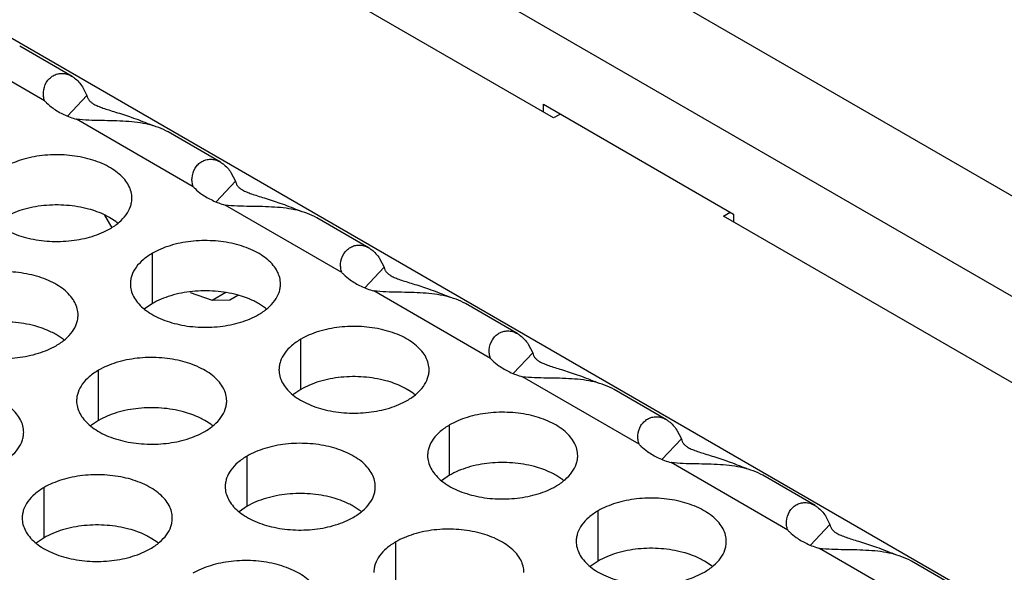
# Model space of a CAD drawing. Units: inches. Extents: x 0 to 34, y -354 to 74.
# Drawn here: x 23 to 24, y 21 to 21 of the extents above; entities that cross this region are included whole.
import ezdxf

# ---------------------------------------------------------------- set-up
doc = ezdxf.new("R2010")
doc.units = ezdxf.units.IN
doc.header["$LTSCALE"] = 1.87
doc.header["$MEASUREMENT"] = 0
doc.layers.get('0').update_dxf_attribs({"linetype": 'CONTINUOUS'})

msp = doc.modelspace()

# ---------------------------------------------------------------- linework, layer by layer
at = {"color": 7, "linetype": 'Continuous'}
for p, q in [((24.2678947202, 20.5057990963), (22.8466041726, 21.3263630129)), ((24.233953736, 20.4862033769), (22.8126631884, 21.3067672935)), ((23.4900183267, 20.7732454594), (23.497618145, 20.781275404)), ((23.6757789967, 20.7747776978), (23.6757789967, 20.7778395819)), ((23.6757789967, 20.7778395819), (23.7500255178, 20.7349743027)), ((23.5480234213, 20.73975696), (23.5556232396, 20.7477869046)), ((23.5044702509, 20.7346063604), (23.5072862387, 20.7296597668)), ((23.5089161638, 20.7320586521), (23.5065779898, 20.7335810675)), ((23.7500255178, 20.7349743027), (23.7500255178, 20.7319124186)), ((23.5231516858, 20.7000928377), (23.5231516858, 20.7196888957)), ((23.6060285159, 20.7062684606), (23.6136283343, 20.7142984052)), ((23.5378926036, 20.7043523239), (23.5465105001, 20.7014094614)), ((23.5465105001, 20.7014094614), (23.5518137788, 20.7044712926)), ((23.5534048232, 20.7014942519), (23.5565071458, 20.7033616517)), ((23.5231516858, 20.7000928377), (23.5199920661, 20.697932384)), ((23.5465105001, 20.7014094614), (23.5534048232, 20.7014942519)), ((23.5669212584, 20.6985701527), (23.5645830844, 20.7000925682)), ((23.4879202094, 20.6864479263), (23.4855820354, 20.6879703417)), ((23.5811567805, 20.6666043383), (23.5811567805, 20.6862003963)), ((23.6640336106, 20.6727799612), (23.6716334289, 20.6808099058)), ((23.5021557315, 20.6544821119), (23.5021557315, 20.6740781699)), ((23.5811567805, 20.6666043383), (23.5779971608, 20.6644438846)), ((23.624926353, 20.6650816533), (23.6225881791, 20.6666040688)), ((23.5021557315, 20.6544821119), (23.4989961117, 20.6523216582)), ((23.545925304, 20.6529594269), (23.5435871301, 20.6544818423)), ((23.6391618751, 20.6331158389), (23.6391618751, 20.6527118969)), ((23.7220387052, 20.6392914618), (23.7296385236, 20.6473214064)), ((23.5601608261, 20.6209936125), (23.5601608261, 20.6405896705)), ((23.6391618751, 20.6331158389), (23.6360022554, 20.6309553852)), ((23.6829314477, 20.6315931539), (23.6805932737, 20.6331155694)), ((23.4809248116, 20.6087357295), (23.4809248116, 20.6283317875)), ((23.5601608261, 20.6209936125), (23.5570012064, 20.6188331588)), ((23.6039303987, 20.6194709275), (23.6015922247, 20.620993343)), ((23.6971669698, 20.5996273395), (23.6971669698, 20.6192233975)), ((23.7800437999, 20.6058029624), (23.7876436182, 20.613832907)), ((23.4809248116, 20.6087357295), (23.4777651918, 20.6065752758)), ((23.5246943841, 20.6072130445), (23.5223562102, 20.6087354599)), ((23.6181659207, 20.5875051131), (23.6181659207, 20.6071011711)), ((23.6971669698, 20.5996273395), (23.6940073501, 20.5974668859)), ((23.7409365423, 20.5981046545), (23.7385983684, 20.59962707))]:
    msp.add_line(p, q, dxfattribs=at)
at = {"color": 3, "linetype": 'Continuous'}
for p, q in [((23.8693938454, 20.5718980742), (23.0194332983, 21.0626119234)), ((23.6797564889, 20.7724813436), (23.3668604355, 20.9531278775)), ((23.4811040591, 20.7791566669), (23.4355665415, 20.8054471702)), ((23.4917961822, 20.7887096154), (23.4713736421, 20.8005003076)), ((23.4958297243, 20.7846924935), (23.497618145, 20.781275404)), ((23.5391091538, 20.7456681675), (23.4935716361, 20.7719586708)), ((23.6824081962, 20.7740122984), (23.6797564889, 20.7724813436)), ((23.5498012769, 20.755221116), (23.5293787368, 20.7670118083)), ((23.553834819, 20.7512039941), (23.5556232396, 20.7477869046)), ((23.5971142484, 20.7121796681), (23.5515767307, 20.7384701714)), ((23.6078063715, 20.7217326166), (23.5873838314, 20.7335233089)), ((23.7460480256, 20.7342087729), (23.7486997329, 20.7357397276)), ((24.0275786173, 20.571670687), (23.7460480256, 20.7342087729)), ((23.6118399136, 20.7177154948), (23.6136283343, 20.7142984052)), ((23.6551193431, 20.6786911687), (23.6095818254, 20.704981672)), ((23.6658114662, 20.6882441172), (23.6453889261, 20.7000348095)), ((23.6698450083, 20.6842269954), (23.6716334289, 20.6808099058)), ((23.7131244377, 20.6452026693), (23.66758692, 20.6714931726)), ((23.7238165608, 20.6547556178), (23.7033940207, 20.6665463101)), ((23.7278501029, 20.650738496), (23.7296385236, 20.6473214064)), ((23.7711295324, 20.6117141699), (23.7255920147, 20.6380046732)), ((23.7818216554, 20.6212671184), (23.7613991153, 20.6330578107)), ((23.7858551975, 20.6172499966), (23.7876436182, 20.613832907)), ((23.8253098981, 20.5804338288), (23.7835971093, 20.6045161738)), ((23.8398197897, 20.5877826375), (23.81940421, 20.5995693113))]:
    msp.add_line(p, q, dxfattribs=at)
for centre, radius, start, end in [((23.4870684121, 20.6897847628), 0.087519321, 65.55985759100001, 66.5499877524), ((23.5450735069, 20.6562962636), 0.0875193208, 65.5598575896, 66.5499877533), ((23.6030786014, 20.622807764), 0.0875193209, 65.5598575908, 66.5499877525), ((23.6610836961, 20.5893192647), 0.0875193208, 65.55985759020001, 66.549987753), ((23.7190887907, 20.5558307653), 0.0875193209, 65.5598575903, 66.54998775279999), ((23.7770938854, 20.5223422659), 0.0875193208, 65.55985759020001, 66.549987753)]:
    msp.add_arc(centre, radius, start, end, dxfattribs=at)
at = {"color": 7, "linetype": 'Continuous'}
for centre, start, end in [((23.4960681207, 20.7145799134), 50.9666495635, 53.68162322949999), ((23.5540732154, 20.6810914141), 50.9666495625, 53.68162323109999), ((23.4750721663, 20.6689691877), 50.9666495626, 53.68162323069999), ((23.61207831, 20.6476029147), 50.96664956359999, 53.68162322949999), ((23.533077261, 20.6354806883), 50.9666495634, 53.68162323069999), ((23.6700834046, 20.6141144153), 50.9666495627, 53.68162323029999), ((23.5910823556, 20.6019921889), 50.9666495628, 53.68162323069999), ((23.5118463411, 20.5897343059), 50.9666495634, 53.68162323069999), ((23.7280884993, 20.5806259159), 50.9666495626, 53.68162323069999)]:
    msp.add_arc(centre, 0.0216928217, start, end, dxfattribs=at)
at = {"color": 3, "linetype": 'Continuous'}
for points, knots in [([(23.480637992, 20.7825397807), (23.4807316022, 20.783883151), (23.4813344702, 20.7858652924), (23.4829311662, 20.7879095498), (23.4843858551, 20.789033731), (23.4860566688, 20.7897320823), (23.4878851988, 20.7899576509), (23.4898051638, 20.7896725317), (23.4910332347, 20.789144286), (23.4916325633, 20.7888031197)], [0, 0, 0, 0, 0.2649016279, 0.3880858693, 0.5064127853000003, 0.6224452062000001, 0.7401424391, 0.8643396351999999, 1, 1, 1, 1]), ([(23.4916325633, 20.7888031197), (23.4920188264, 20.7885832404), (23.4936605757, 20.7874879673), (23.4949892859, 20.7859639476), (23.4958297243, 20.7846924935)], [0, 0, 0, 0, 0.2257779538, 1, 1, 1, 1]), ([(23.4811040591, 20.7791566669), (23.4809032629, 20.7797072034), (23.4806298872, 20.7808298046), (23.4805991567, 20.7819824681), (23.480637992, 20.7825397807)], [0, 0, 0, 0, 0.5119455235000001, 1, 1, 1, 1]), ([(23.497618145, 20.781275404), (23.4976719713, 20.7809223934), (23.49788128510001, 20.7802285817), (23.4984779759, 20.7793073389), (23.4993030761, 20.7785170471), (23.4999563841, 20.7780869548), (23.5003079582, 20.7778845828)], [0, 0, 0, 0, 0.2393877103, 0.4779689329, 0.728053341, 1, 1, 1, 1]), ([(23.4811040591, 20.7791566669), (23.4813368152, 20.7788983898), (23.482344341, 20.7778490492), (23.4834756242, 20.7769216814), (23.4843781862, 20.7762817402)], [0, 0, 0, 0, 0.2391056784, 1, 1, 1, 1]), ([(23.4843781862, 20.7762817402), (23.4857012961, 20.775343619), (23.4886764566, 20.7736609143), (23.4918712941, 20.7724694215), (23.4935716361, 20.7719586708)], [0, 0, 0, 0, 0.4774154044, 1, 1, 1, 1]), ([(23.5003079582, 20.7778845828), (23.5008217041, 20.777588862), (23.5019960204, 20.7770407875), (23.5039678649, 20.7763140571), (23.5062754342, 20.775567105), (23.5099801033, 20.774423281), (23.5152747696, 20.7727314461), (23.5196127162, 20.7710665304), (23.5218966233, 20.7700756542)], [0, 0, 0, 0, 0.0773977086, 0.16867908, 0.27433654, 0.394027632, 0.6749395083, 1, 1, 1, 1]), ([(23.5293764462, 20.7670121256), (23.5281931698, 20.7676893336), (23.5256689684, 20.7688464531), (23.5216143117, 20.7700321809), (23.5173056305, 20.7707902324), (23.5127715923, 20.7712102943), (23.5080494188, 20.771397959), (23.5032106175, 20.7714690551), (23.4983654018, 20.7715585522), (23.4951482688, 20.7717670033), (23.4935716361, 20.7719586708)], [0, 0, 0, 0, 0.112129418, 0.2271672234, 0.3466049815, 0.4713797061000001, 0.6013953676, 0.7351999183000001, 0.8693754489999997, 1, 1, 1, 1]), ([(23.5151587142, 20.7412096982), (23.5151588234, 20.7420437519), (23.5149373648, 20.7437534075), (23.5139598649, 20.7462237614), (23.5123677545, 20.74856343), (23.5102139007, 20.7507315782), (23.5075413743, 20.7526837929), (23.5032376621, 20.7550260626), (23.4969292854, 20.7571329626), (23.4886974882, 20.7582892967), (23.4802333526, 20.7580577031), (23.4734101342, 20.7566929412), (23.4684539164, 20.7548942501), (23.4661974179, 20.7537840866), (23.4651465912, 20.7531773951)], [0, 0, 0, 0, 0.0428374001, 0.0874372909, 0.1352559086, 0.1871865649, 0.2436595076, 0.3046400314, 0.4382554805, 0.5825419549, 0.7296026851000001, 0.8712064817999999, 0.9376797887999998, 1, 1, 1, 1]), ([(23.5386430866, 20.7490512813), (23.5387366968, 20.7503946516), (23.5393395649, 20.752376793), (23.5409362608, 20.7544210504), (23.5423909498, 20.7555452316), (23.5440617634, 20.7562435829), (23.5458902934, 20.7564691515), (23.5478102585, 20.7561840323), (23.5490383294, 20.7556557866), (23.5496376579, 20.7553146203)], [0, 0, 0, 0, 0.2649016279, 0.3880858693, 0.5064127853000003, 0.6224452062000001, 0.7401424391, 0.8643396351999999, 1, 1, 1, 1]), ([(23.5496376579, 20.7553146203), (23.550023921, 20.755094741), (23.5516656704, 20.7539994679), (23.5529943805, 20.7524754482), (23.553834819, 20.7512039941)], [0, 0, 0, 0, 0.2257779538, 1, 1, 1, 1]), ([(23.5391091538, 20.7456681675), (23.5389083575, 20.746218704), (23.5386349818, 20.7473413052), (23.5386042513, 20.7484939687), (23.5386430866, 20.7490512813)], [0, 0, 0, 0, 0.5119455235000001, 1, 1, 1, 1]), ([(23.5391091538, 20.7456681675), (23.5393419099, 20.7454098904), (23.5403494357, 20.7443605498), (23.5414807188, 20.743433182), (23.5423832808, 20.7427932408)], [0, 0, 0, 0, 0.2391056784, 1, 1, 1, 1]), ([(23.5556232396, 20.7477869046), (23.5556770659, 20.747433894), (23.5558863797, 20.7467400823), (23.5564830705, 20.7458188395), (23.5573081708, 20.7450285477), (23.5579614788, 20.7445984554), (23.5583130528, 20.7443960834)], [0, 0, 0, 0, 0.2393877103, 0.4779689329, 0.728053341, 1, 1, 1, 1]), ([(23.4565666786, 20.7412247353), (23.4565665694, 20.7403906816), (23.4567880281, 20.738681026), (23.4577655279, 20.7362106721), (23.4593576383, 20.7338710035), (23.4615114922, 20.7317028553), (23.4641840185, 20.7297506406), (23.4684877307, 20.7274083709), (23.4747961075, 20.7253014709), (23.4830279047, 20.7241451367), (23.4914920402, 20.7243767303), (23.4983152587, 20.7257414922), (23.5032714764, 20.7275401834), (23.5055279749, 20.7286503469), (23.5065788017, 20.7292570384)], [0, 0, 0, 0, 0.0428374001, 0.0874372909, 0.1352559086, 0.1871865649, 0.2436595076, 0.3046400314, 0.4382554805, 0.5825419549, 0.7296026851000001, 0.8712064817999999, 0.9376797887999998, 1, 1, 1, 1]), ([(23.5065788017, 20.7292570384), (23.5078621802, 20.7299979929), (23.5101914577, 20.731606293), (23.5129819238, 20.7345275086), (23.5144776584, 20.7372869446), (23.5150623679, 20.7395343936), (23.5151586417, 20.7406555471), (23.5151587142, 20.7412096982)], [0, 0, 0, 0, 0.289150272, 0.5486713595000002, 0.7817077279000002, 0.8918744459999999, 1, 1, 1, 1]), ([(23.5423832808, 20.7427932408), (23.5437063907, 20.7418551196), (23.5466815513, 20.7401724149), (23.5498763887, 20.7389809221), (23.5515767307, 20.7384701714)], [0, 0, 0, 0, 0.4774154044, 1, 1, 1, 1]), ([(23.5583130528, 20.7443960834), (23.5588267987, 20.7441003626), (23.560001115, 20.7435522881), (23.5619729595, 20.7428255577), (23.5642805288, 20.7420786056), (23.5679851979, 20.7409347816), (23.5732798642, 20.7392429467), (23.5776178108, 20.737578031), (23.5799017179, 20.7365871548)], [0, 0, 0, 0, 0.0773977086, 0.16867908, 0.27433654, 0.394027632, 0.6749395083, 1, 1, 1, 1]), ([(23.5873815409, 20.7335236262), (23.5861982644, 20.7342008342), (23.5836740631, 20.7353579537), (23.5796194063, 20.7365436815), (23.5753107251, 20.737301733), (23.5707766869, 20.7377217949), (23.5660545135, 20.7379094596), (23.5612157121, 20.7379805557), (23.5563704964, 20.7380700528), (23.5531533634, 20.7382785039), (23.5515767307, 20.7384701714)], [0, 0, 0, 0, 0.112129418, 0.2271672234, 0.3466049815, 0.4713797061000001, 0.6013953676, 0.7351999183000001, 0.8693754489999997, 1, 1, 1, 1]), ([(23.5731638089, 20.7077211988), (23.5731639181, 20.7085552525), (23.5729424594, 20.7102649081), (23.5719649596, 20.712735262), (23.5703728492, 20.7150749306), (23.5682189953, 20.7172430788), (23.565546469, 20.7191952935), (23.5612427568, 20.7215375632), (23.55493438, 20.7236444632), (23.5467025828, 20.7248007974), (23.5382384473, 20.7245692038), (23.5314152288, 20.7232044419), (23.5264590111, 20.7214057507), (23.5242025126, 20.7202955872), (23.5231516858, 20.7196888957)], [0, 0, 0, 0, 0.0428374001, 0.0874372909, 0.1352559086, 0.1871865649, 0.2436595076, 0.3046400314, 0.4382554805, 0.5825419549, 0.7296026851000001, 0.8712064817999999, 0.9376797887999998, 1, 1, 1, 1]), ([(23.5966481812, 20.715562782), (23.5967417914, 20.7169061522), (23.5973446595, 20.7188882936), (23.5989413554, 20.720932551), (23.6003960444, 20.7220567322), (23.602066858, 20.7227550835), (23.6038953881, 20.7229806521), (23.6058153531, 20.7226955329), (23.607043424, 20.7221672872), (23.6076427525, 20.7218261209)], [0, 0, 0, 0, 0.2649016279, 0.3880858693, 0.5064127853000003, 0.6224452062000001, 0.7401424391, 0.8643396351999999, 1, 1, 1, 1]), ([(23.6076427525, 20.7218261209), (23.6080290157, 20.7216062416), (23.609670765, 20.7205109685), (23.6109994752, 20.7189869488), (23.6118399136, 20.7177154948)], [0, 0, 0, 0, 0.2257779538, 1, 1, 1, 1]), ([(23.5231516858, 20.7196888957), (23.5218683073, 20.7189479412), (23.5195390298, 20.7173396411), (23.5167485637, 20.7144184255), (23.5152528291, 20.7116589895), (23.5146681196, 20.7094115405), (23.5145718458, 20.708290387), (23.5145717733, 20.7077362359)], [0, 0, 0, 0, 0.289150272, 0.5486713595000002, 0.7817077279000002, 0.8918744459999999, 1, 1, 1, 1]), ([(23.5971142484, 20.7121796681), (23.5969134522, 20.7127302046), (23.5966400764, 20.7138528058), (23.596609346, 20.7150054693), (23.5966481812, 20.715562782)], [0, 0, 0, 0, 0.5119455235000001, 1, 1, 1, 1]), ([(23.6136283343, 20.7142984052), (23.6136821606, 20.7139453946), (23.6138914743, 20.7132515829), (23.6144881652, 20.7123303401), (23.6153132654, 20.7115400483), (23.6159665734, 20.711109956), (23.6163181474, 20.7109075841)], [0, 0, 0, 0, 0.2393877103, 0.4779689329, 0.728053341, 1, 1, 1, 1]), ([(23.4941627599, 20.6955989724), (23.4941628691, 20.6964330261), (23.4939414104, 20.6981426817), (23.4929639105, 20.7006130356), (23.4913718001, 20.7029527042), (23.4892179463, 20.7051208524), (23.48654542, 20.7070730671), (23.4822417078, 20.7094153368), (23.475933331, 20.7115222368), (23.4677015338, 20.7126785709), (23.4592373982, 20.7124469773), (23.4524141798, 20.7110822154), (23.4474579621, 20.7092835243), (23.4452014636, 20.7081733608), (23.4441506368, 20.7075666693)], [0, 0, 0, 0, 0.0428374001, 0.0874372909, 0.1352559086, 0.1871865649, 0.2436595076, 0.3046400314, 0.4382554805, 0.5825419549, 0.7296026851000001, 0.8712064817999999, 0.9376797887999998, 1, 1, 1, 1]), ([(23.5971142484, 20.7121796681), (23.5973470045, 20.711921391), (23.5983545303, 20.7108720504), (23.5994858135, 20.7099446826), (23.6003883755, 20.7093047414)], [0, 0, 0, 0, 0.2391056784, 1, 1, 1, 1]), ([(23.6163181474, 20.7109075841), (23.6168318934, 20.7106118632), (23.6180062097, 20.7100637887), (23.6199780542, 20.7093370583), (23.6222856234, 20.7085901062), (23.6259902926, 20.7074462822), (23.6312849589, 20.7057544473), (23.6356229055, 20.7040895316), (23.6379068126, 20.7030986554)], [0, 0, 0, 0, 0.0773977086, 0.16867908, 0.27433654, 0.394027632, 0.6749395083, 1, 1, 1, 1]), ([(23.5145717733, 20.7077362359), (23.5145716641, 20.7069021822), (23.5147931227, 20.7051925266), (23.5157706226, 20.7027221727), (23.517362733, 20.7003825041), (23.5195165868, 20.6982143559), (23.5221891132, 20.6962621412), (23.5264928254, 20.6939198715), (23.5328012021, 20.6918129715), (23.5410329993, 20.6906566374), (23.5494971349, 20.690888231), (23.5563203533, 20.6922529929), (23.5612765711, 20.694051684), (23.5635330696, 20.6951618475), (23.5645838963, 20.695768539)], [0, 0, 0, 0, 0.0428374001, 0.0874372909, 0.1352559086, 0.1871865649, 0.2436595076, 0.3046400314, 0.4382554805, 0.5825419549, 0.7296026851000001, 0.8712064817999999, 0.9376797887999998, 1, 1, 1, 1]), ([(23.5645838963, 20.695768539), (23.5658672749, 20.6965094935), (23.5681965523, 20.6981177936), (23.5709870185, 20.7010390092), (23.5724827531, 20.7037984452), (23.5730674625, 20.7060458942), (23.5731637363, 20.7071670477), (23.5731638089, 20.7077211988)], [0, 0, 0, 0, 0.289150272, 0.5486713595000002, 0.7817077279000002, 0.8918744459999999, 1, 1, 1, 1]), ([(23.6003883755, 20.7093047414), (23.6017114854, 20.7083666202), (23.6046866459, 20.7066839155), (23.6078814834, 20.7054924227), (23.6095818254, 20.704981672)], [0, 0, 0, 0, 0.4774154044, 1, 1, 1, 1]), ([(23.6453866355, 20.7000351268), (23.6442033591, 20.7007123349), (23.6416791577, 20.7018694543), (23.637624501, 20.7030551821), (23.6333158197, 20.7038132336), (23.6287817816, 20.7042332955), (23.6240596081, 20.7044209602), (23.6192208067, 20.7044920563), (23.6143755911, 20.7045815534), (23.611158458, 20.7047900046), (23.6095818254, 20.704981672)], [0, 0, 0, 0, 0.112129418, 0.2271672234, 0.3466049815, 0.4713797061000001, 0.6013953676, 0.7351999183000001, 0.8693754489999997, 1, 1, 1, 1]), ([(23.4355707242, 20.6956140095), (23.435570615, 20.6947799558), (23.4357920737, 20.6930703002), (23.4367695736, 20.6905999463), (23.438361684, 20.6882602777), (23.4405155378, 20.6860921295), (23.4431880641, 20.6841399148), (23.4474917763, 20.6817976451), (23.4538001531, 20.6796907451), (23.4620319503, 20.6785344109), (23.4704960859, 20.6787660045), (23.4773193043, 20.6801307664), (23.482275522, 20.6819294576), (23.4845320205, 20.6830396211), (23.4855828473, 20.6836463126)], [0, 0, 0, 0, 0.0428374001, 0.0874372909, 0.1352559086, 0.1871865649, 0.2436595076, 0.3046400314, 0.4382554805, 0.5825419549, 0.7296026851000001, 0.8712064817999999, 0.9376797887999998, 1, 1, 1, 1]), ([(23.4855828473, 20.6836463126), (23.4868662258, 20.6843872671), (23.4891955033, 20.6859955671), (23.4919859694, 20.6889167828), (23.493481704, 20.6916762188), (23.4940664135, 20.6939236678), (23.4941626873, 20.6950448213), (23.4941627599, 20.6955989724)], [0, 0, 0, 0, 0.289150272, 0.5486713595000002, 0.7817077279000002, 0.8918744459999999, 1, 1, 1, 1]), ([(23.6311689035, 20.6742326994), (23.6311690127, 20.6750667531), (23.6309475541, 20.6767764087), (23.6299700542, 20.6792467626), (23.6283779438, 20.6815864312), (23.6262240899, 20.6837545794), (23.6235515636, 20.6857067941), (23.6192478514, 20.6880490638), (23.6129394747, 20.6901559638), (23.6047076775, 20.691312298), (23.5962435419, 20.6910807044), (23.5894203234, 20.6897159425), (23.5844641057, 20.6879172513), (23.5822076072, 20.6868070878), (23.5811567805, 20.6862003963)], [0, 0, 0, 0, 0.0428374001, 0.0874372909, 0.1352559086, 0.1871865649, 0.2436595076, 0.3046400314, 0.4382554805, 0.5825419549, 0.7296026851000001, 0.8712064817999999, 0.9376797887999998, 1, 1, 1, 1]), ([(23.6546532759, 20.6820742826), (23.6547468861, 20.6834176528), (23.6553497541, 20.6853997942), (23.6569464501, 20.6874440516), (23.6584011391, 20.6885682328), (23.6600719527, 20.6892665841), (23.6619004827, 20.6894921527), (23.6638204478, 20.6892070335), (23.6650485187, 20.6886787878), (23.6656478472, 20.6883376215)], [0, 0, 0, 0, 0.2649016279, 0.3880858693, 0.5064127853000003, 0.6224452062000001, 0.7401424391, 0.8643396351999999, 1, 1, 1, 1]), ([(23.6656478472, 20.6883376215), (23.6660341103, 20.6881177422), (23.6676758597, 20.6870224691), (23.6690045698, 20.6854984495), (23.6698450083, 20.6842269954)], [0, 0, 0, 0, 0.2257779538, 1, 1, 1, 1]), ([(23.5811567805, 20.6862003963), (23.5798734019, 20.6854594418), (23.5775441245, 20.6838511418), (23.5747536583, 20.6809299261), (23.5732579237, 20.6781704901), (23.5726732143, 20.6759230411), (23.5725769405, 20.6748018876), (23.5725768679, 20.6742477365)], [0, 0, 0, 0, 0.289150272, 0.5486713595000002, 0.7817077279000002, 0.8918744459999999, 1, 1, 1, 1]), ([(23.6551193431, 20.6786911687), (23.6549185468, 20.6792417052), (23.6546451711, 20.6803643064), (23.6546144406, 20.6815169699), (23.6546532759, 20.6820742826)], [0, 0, 0, 0, 0.5119455235000001, 1, 1, 1, 1]), ([(23.6716334289, 20.6808099058), (23.6716872552, 20.6804568952), (23.671896569, 20.6797630835), (23.6724932598, 20.6788418407), (23.67331836, 20.6780515489), (23.6739716681, 20.6776214566), (23.6743232421, 20.6774190847)], [0, 0, 0, 0, 0.2393877103, 0.4779689329, 0.728053341, 1, 1, 1, 1]), ([(23.5521678545, 20.662110473), (23.5521679637, 20.6629445267), (23.551946505, 20.6646541823), (23.5509690052, 20.6671245362), (23.5493768948, 20.6694642048), (23.5472230409, 20.671632353), (23.5445505146, 20.6735845677), (23.5402468024, 20.6759268374), (23.5339384257, 20.6780337374), (23.5257066284, 20.6791900715), (23.5172424929, 20.678958478), (23.5104192744, 20.677593716), (23.5054630567, 20.6757950249), (23.5032065582, 20.6746848614), (23.5021557315, 20.6740781699)], [0, 0, 0, 0, 0.0428374001, 0.0874372909, 0.1352559086, 0.1871865649, 0.2436595076, 0.3046400314, 0.4382554805, 0.5825419549, 0.7296026851000001, 0.8712064817999999, 0.9376797887999998, 1, 1, 1, 1]), ([(23.6551193431, 20.6786911687), (23.6553520992, 20.6784328916), (23.6563596249, 20.677383551), (23.6574909081, 20.6764561833), (23.6583934701, 20.675816242)], [0, 0, 0, 0, 0.2391056784, 1, 1, 1, 1]), ([(23.6583934701, 20.675816242), (23.65971658, 20.6748781208), (23.6626917406, 20.6731954162), (23.665886578, 20.6720039234), (23.66758692, 20.6714931726)], [0, 0, 0, 0, 0.4774154044, 1, 1, 1, 1]), ([(23.6743232421, 20.6774190847), (23.674836988, 20.6771233638), (23.6760113043, 20.6765752893), (23.6779831488, 20.6758485589), (23.6802907181, 20.6751016068), (23.6839953872, 20.6739577828), (23.6892900535, 20.6722659479), (23.6936280001, 20.6706010322), (23.6959119072, 20.6696101561)], [0, 0, 0, 0, 0.0773977086, 0.16867908, 0.27433654, 0.394027632, 0.6749395083, 1, 1, 1, 1]), ([(23.5021557315, 20.6740781699), (23.5008723529, 20.6733372154), (23.4985430755, 20.6717289153), (23.4957526093, 20.6688076997), (23.4942568747, 20.6660482637), (23.4936721652, 20.6638008147), (23.4935758914, 20.6626796612), (23.4935758189, 20.6621255101)], [0, 0, 0, 0, 0.289150272, 0.5486713595000002, 0.7817077279000002, 0.8918744459999999, 1, 1, 1, 1]), ([(23.5725768679, 20.6742477365), (23.5725767587, 20.6734136828), (23.5727982174, 20.6717040272), (23.5737757172, 20.6692336733), (23.5753678276, 20.6668940048), (23.5775216815, 20.6647258565), (23.5801942078, 20.6627736418), (23.58449792, 20.6604313721), (23.5908062967, 20.6583244721), (23.599038094, 20.657168138), (23.6075022295, 20.6573997316), (23.614325448, 20.6587644935), (23.6192816657, 20.6605631846), (23.6215381642, 20.6616733481), (23.6225889909, 20.6622800396)], [0, 0, 0, 0, 0.0428374001, 0.0874372909, 0.1352559086, 0.1871865649, 0.2436595076, 0.3046400314, 0.4382554805, 0.5825419549, 0.7296026851000001, 0.8712064817999999, 0.9376797887999998, 1, 1, 1, 1]), ([(23.6225889909, 20.6622800396), (23.6238723695, 20.6630209941), (23.6262016469, 20.6646292942), (23.6289921131, 20.6675505098), (23.6304878477, 20.6703099458), (23.6310725572, 20.6725573948), (23.631168831, 20.6736785483), (23.6311689035, 20.6742326994)], [0, 0, 0, 0, 0.289150272, 0.5486713595000002, 0.7817077279000002, 0.8918744459999999, 1, 1, 1, 1]), ([(23.7033917302, 20.6665466274), (23.7022084537, 20.6672238355), (23.6996842523, 20.6683809549), (23.6956295956, 20.6695666827), (23.6913209144, 20.6703247342), (23.6867868762, 20.6707447961), (23.6820647027, 20.6709324608), (23.6772259014, 20.6710035569), (23.6723806857, 20.671093054), (23.6691635527, 20.6713015052), (23.66758692, 20.6714931726)], [0, 0, 0, 0, 0.112129418, 0.2271672234, 0.3466049815, 0.4713797061000001, 0.6013953676, 0.7351999183000001, 0.8693754489999997, 1, 1, 1, 1]), ([(23.47293184, 20.64985259), (23.4729319492, 20.6506866437), (23.4727104905, 20.6523962993), (23.4717329906, 20.6548666532), (23.4701408802, 20.6572063217), (23.4679870264, 20.65937447), (23.4653145001, 20.6613266847), (23.4610107879, 20.6636689544), (23.4547024111, 20.6657758544), (23.4464706139, 20.6669321885), (23.4380064783, 20.6667005949), (23.4311832599, 20.665335833), (23.4262270422, 20.6635371419), (23.42397054360001, 20.6624269784), (23.4229197169, 20.6618202869)], [0, 0, 0, 0, 0.0428374001, 0.0874372909, 0.1352559086, 0.1871865649, 0.2436595076, 0.3046400314, 0.4382554805, 0.5825419549, 0.7296026851000001, 0.8712064817999999, 0.9376797887999998, 1, 1, 1, 1]), ([(23.4935758189, 20.6621255101), (23.4935757097, 20.6612914564), (23.4937971683, 20.6595818008), (23.4947746682, 20.6571114469), (23.4963667786, 20.6547717783), (23.4985206325, 20.6526036301), (23.5011931588, 20.6506514154), (23.505496871, 20.6483091457), (23.5118052477, 20.6462022457), (23.5200370449, 20.6450459115), (23.5285011805, 20.6452775051), (23.535324399, 20.646642267), (23.5402806167, 20.6484409582), (23.5425371152, 20.6495511217), (23.5435879419, 20.6501578132)], [0, 0, 0, 0, 0.0428374001, 0.0874372909, 0.1352559086, 0.1871865649, 0.2436595076, 0.3046400314, 0.4382554805, 0.5825419549, 0.7296026851000001, 0.8712064817999999, 0.9376797887999998, 1, 1, 1, 1]), ([(23.5435879419, 20.6501578132), (23.5448713205, 20.6508987677), (23.5472005979, 20.6525070678), (23.5499910641, 20.6554282834), (23.5514867987, 20.6581877194), (23.5520715081, 20.6604351684), (23.5521677819, 20.6615563219), (23.5521678545, 20.662110473)], [0, 0, 0, 0, 0.289150272, 0.5486713595000002, 0.7817077279000002, 0.8918744459999999, 1, 1, 1, 1]), ([(23.6891739982, 20.6407442), (23.68917410739999, 20.6415782537), (23.6889526487, 20.6432879093), (23.6879751488, 20.6457582632), (23.6863830384, 20.6480979318), (23.6842291846, 20.65026608), (23.6815566583, 20.6522182947), (23.6772529461, 20.6545605644), (23.6709445693, 20.6566674644), (23.6627127721, 20.6578237986), (23.6542486365, 20.657592205), (23.6474254181, 20.6562274431), (23.6424692004, 20.6544287519), (23.6402127019, 20.6533185884), (23.6391618751, 20.6527118969)], [0, 0, 0, 0, 0.0428374001, 0.0874372909, 0.1352559086, 0.1871865649, 0.2436595076, 0.3046400314, 0.4382554805, 0.5825419549, 0.7296026851000001, 0.8712064817999999, 0.9376797887999998, 1, 1, 1, 1]), ([(23.6391618751, 20.6527118969), (23.6378784966, 20.6519709424), (23.6355492191, 20.6503626424), (23.632758753, 20.6474414267), (23.6312630184, 20.6446819907), (23.6306783089, 20.6424345417), (23.6305820351, 20.6413133882), (23.6305819626, 20.6407592371)], [0, 0, 0, 0, 0.289150272, 0.5486713595000002, 0.7817077279000002, 0.8918744459999999, 1, 1, 1, 1]), ([(23.7126583705, 20.6485857832), (23.7127519807, 20.6499291535), (23.7133548488, 20.6519112948), (23.7149515447, 20.6539555522), (23.7164062337, 20.6550797334), (23.7180770473, 20.6557780847), (23.7199055773, 20.6560036533), (23.7218255424, 20.6557185341), (23.7230536133, 20.6551902884), (23.7236529418, 20.6548491222)], [0, 0, 0, 0, 0.2649016279, 0.3880858693, 0.5064127853000003, 0.6224452062000001, 0.7401424391, 0.8643396351999999, 1, 1, 1, 1]), ([(23.7236529418, 20.6548491222), (23.724039205, 20.6546292428), (23.7256809543, 20.6535339697), (23.7270096644, 20.6520099501), (23.7278501029, 20.650738496)], [0, 0, 0, 0, 0.2257779538, 1, 1, 1, 1]), ([(23.4643519274, 20.6378999302), (23.4656353059, 20.6386408847), (23.4679645834, 20.6402491847), (23.4707550495, 20.6431704004), (23.4722507841, 20.6459298364), (23.4728354936, 20.6481772854), (23.4729317674, 20.6492984389), (23.47293184, 20.64985259)], [0, 0, 0, 0, 0.289150272, 0.5486713595000002, 0.7817077279000002, 0.8918744459999999, 1, 1, 1, 1]), ([(23.6101729491, 20.6286219736), (23.6101730583, 20.6294560273), (23.6099515997, 20.6311656829), (23.6089740998, 20.6336360368), (23.6073819894, 20.6359757054), (23.6052281356, 20.6381438536), (23.6025556092, 20.6400960683), (23.598251897, 20.642438338), (23.5919435203, 20.644545238), (23.5837117231, 20.6457015722), (23.5752475875, 20.6454699786), (23.5684243691, 20.6441052167), (23.5634681513, 20.6423065255), (23.5612116528, 20.641196362), (23.5601608261, 20.6405896705)], [0, 0, 0, 0, 0.0428374001, 0.0874372909, 0.1352559086, 0.1871865649, 0.2436595076, 0.3046400314, 0.4382554805, 0.5825419549, 0.7296026851000001, 0.8712064817999999, 0.9376797887999998, 1, 1, 1, 1]), ([(23.7131244377, 20.6452026693), (23.7129236414, 20.6457532058), (23.7126502657, 20.646875807), (23.7126195353, 20.6480284705), (23.7126583705, 20.6485857832)], [0, 0, 0, 0, 0.5119455235000001, 1, 1, 1, 1]), ([(23.7131244377, 20.6452026693), (23.7133571938, 20.6449443922), (23.7143647196, 20.6438950517), (23.7154960028, 20.6429676839), (23.7163985647, 20.6423277426)], [0, 0, 0, 0, 0.2391056784, 1, 1, 1, 1]), ([(23.7296385236, 20.6473214064), (23.7296923498, 20.6469683958), (23.7299016636, 20.6462745841), (23.7304983545, 20.6453533413), (23.7313234547, 20.6445630495), (23.7319767627, 20.6441329572), (23.7323283367, 20.6439305853)], [0, 0, 0, 0, 0.2393877103, 0.4779689329, 0.728053341, 1, 1, 1, 1]), ([(23.7163985647, 20.6423277426), (23.7177216747, 20.6413896214), (23.7206968352, 20.6397069168), (23.7238916726, 20.638515424), (23.7255920147, 20.6380046732)], [0, 0, 0, 0, 0.4774154044, 1, 1, 1, 1]), ([(23.7323283367, 20.6439305853), (23.7328420827, 20.6436348644), (23.7340163989, 20.6430867899), (23.7359882435, 20.6423600595), (23.7382958127, 20.6416131074), (23.7420004818, 20.6404692834), (23.7472951482, 20.6387774486), (23.7516330947, 20.6371125328), (23.7539170019, 20.6361216567)], [0, 0, 0, 0, 0.0773977086, 0.16867908, 0.27433654, 0.394027632, 0.6749395083, 1, 1, 1, 1]), ([(23.5601608261, 20.6405896705), (23.5588774476, 20.639848716), (23.5565481701, 20.6382404159), (23.5537577039, 20.6353192003), (23.5522619693, 20.6325597643), (23.5516772599, 20.6303123153), (23.5515809861, 20.6291911618), (23.5515809135, 20.6286370107)], [0, 0, 0, 0, 0.289150272, 0.5486713595000002, 0.7817077279000002, 0.8918744459999999, 1, 1, 1, 1]), ([(23.6305819626, 20.6407592371), (23.6305818533, 20.6399251834), (23.630803312, 20.6382155278), (23.6317808119, 20.6357451739), (23.6333729223, 20.6334055054), (23.6355267761, 20.6312373571), (23.6381993024, 20.6292851424), (23.6425030146, 20.6269428727), (23.6488113914, 20.6248359727), (23.6570431886, 20.6236796386), (23.6655073242, 20.6239112322), (23.6723305426, 20.6252759941), (23.6772867603, 20.6270746852), (23.6795432589, 20.6281848487), (23.6805940856, 20.6287915402)], [0, 0, 0, 0, 0.0428374001, 0.0874372909, 0.1352559086, 0.1871865649, 0.2436595076, 0.3046400314, 0.4382554805, 0.5825419549, 0.7296026851000001, 0.8712064817999999, 0.9376797887999998, 1, 1, 1, 1]), ([(23.6805940856, 20.6287915402), (23.6818774641, 20.6295324947), (23.6842067416, 20.6311407948), (23.6869972077, 20.6340620104), (23.6884929423, 20.6368214464), (23.6890776518, 20.6390688954), (23.6891739256, 20.6401900489), (23.6891739982, 20.6407442)], [0, 0, 0, 0, 0.289150272, 0.5486713595000002, 0.7817077279000002, 0.8918744459999999, 1, 1, 1, 1]), ([(23.7613968248, 20.633058128), (23.7602135484, 20.6337353361), (23.757689347, 20.6348924555), (23.7536346902, 20.6360781833), (23.749326009, 20.6368362348), (23.7447919709, 20.6372562967), (23.7400697974, 20.6374439614), (23.735230996, 20.6375150575), (23.7303857804, 20.6376045546), (23.7271686473, 20.6378130058), (23.7255920147, 20.6380046732)], [0, 0, 0, 0, 0.112129418, 0.2271672234, 0.3466049815, 0.4713797061000001, 0.6013953676, 0.7351999183000001, 0.8693754489999997, 1, 1, 1, 1]), ([(23.5309369346, 20.6163640906), (23.5309370438, 20.6171981443), (23.5307155851, 20.6189077999), (23.5297380853, 20.6213781538), (23.5281459749, 20.6237178224), (23.525992121, 20.6258859706), (23.5233195947, 20.6278381853), (23.5190158825, 20.630180455), (23.5127075058, 20.632287355), (23.5044757085, 20.6334436891), (23.496011573, 20.6332120956), (23.4891883545, 20.6318473336), (23.4842321368, 20.6300486425), (23.4819756383, 20.628938479), (23.4809248116, 20.6283317875)], [0, 0, 0, 0, 0.0428374001, 0.0874372909, 0.1352559086, 0.1871865649, 0.2436595076, 0.3046400314, 0.4382554805, 0.5825419549, 0.7296026851000001, 0.8712064817999999, 0.9376797887999998, 1, 1, 1, 1]), ([(23.4809248116, 20.6283317875), (23.479641433, 20.627590833), (23.4773121556, 20.6259825329), (23.4745216894, 20.6230613173), (23.4730259548, 20.6203018813), (23.4724412453, 20.6180544323), (23.4723449715, 20.6169332788), (23.472344899, 20.6163791277)], [0, 0, 0, 0, 0.289150272, 0.5486713595000002, 0.7817077279000002, 0.8918744459999999, 1, 1, 1, 1]), ([(23.5515809135, 20.6286370107), (23.5515808043, 20.627802957), (23.551802263, 20.6260933014), (23.5527797628, 20.6236229475), (23.5543718732, 20.6212832789), (23.5565257271, 20.6191151307), (23.5591982534, 20.617162916), (23.5635019656, 20.6148206463), (23.5698103424, 20.6127137463), (23.5780421396, 20.6115574122), (23.5865062751, 20.6117890058), (23.5933294936, 20.6131537677), (23.5982857113, 20.6149524588), (23.6005422098, 20.6160626223), (23.6015930366, 20.6166693138)], [0, 0, 0, 0, 0.0428374001, 0.0874372909, 0.1352559086, 0.1871865649, 0.2436595076, 0.3046400314, 0.4382554805, 0.5825419549, 0.7296026851000001, 0.8712064817999999, 0.9376797887999998, 1, 1, 1, 1]), ([(23.6015930366, 20.6166693138), (23.6028764151, 20.6174102683), (23.6052056926, 20.6190185684), (23.6079961587, 20.621939784), (23.6094918933, 20.62469922), (23.6100766028, 20.626946669), (23.6101728766, 20.6280678225), (23.6101729491, 20.6286219736)], [0, 0, 0, 0, 0.289150272, 0.5486713595000002, 0.7817077279000002, 0.8918744459999999, 1, 1, 1, 1]), ([(23.74717909280001, 20.6072557006), (23.747179202, 20.6080897544), (23.7469577433, 20.6097994099), (23.7459802435, 20.6122697638), (23.7443881331, 20.6146094324), (23.7422342792, 20.6167775806), (23.7395617529, 20.6187297953), (23.7352580407, 20.621072065), (23.728949664, 20.623178965), (23.7207178667, 20.6243352992), (23.7122537312, 20.6241037056), (23.7054305127, 20.6227389437), (23.700474295, 20.6209402525), (23.6982177965, 20.619830089), (23.6971669698, 20.6192233975)], [0, 0, 0, 0, 0.0428374001, 0.0874372909, 0.1352559086, 0.1871865649, 0.2436595076, 0.3046400314, 0.4382554805, 0.5825419549, 0.7296026851000001, 0.8712064817999999, 0.9376797887999998, 1, 1, 1, 1]), ([(23.7706634652, 20.6150972838), (23.7707570754, 20.6164406541), (23.7713599434, 20.6184227955), (23.7729566394, 20.6204670528), (23.7744113283, 20.6215912341), (23.776082142, 20.6222895853), (23.777910672, 20.6225151539), (23.779830637, 20.6222300347), (23.7810587079, 20.621701789), (23.7816580365, 20.6213606228)], [0, 0, 0, 0, 0.2649016279, 0.3880858693, 0.5064127853000003, 0.6224452062000001, 0.7401424391, 0.8643396351999999, 1, 1, 1, 1]), ([(23.6971669698, 20.6192233975), (23.6958835912, 20.618482443), (23.6935543138, 20.616874143), (23.6907638476, 20.6139529273), (23.689268113, 20.6111934914), (23.6886834035, 20.6089460423), (23.6885871297, 20.6078248888), (23.6885870572, 20.6072707377)], [0, 0, 0, 0, 0.289150272, 0.5486713595000002, 0.7817077279000002, 0.8918744459999999, 1, 1, 1, 1]), ([(23.7816580365, 20.6213606228), (23.7820442996, 20.6211407434), (23.7836860489, 20.6200454703), (23.7850147591, 20.6185214507), (23.7858551975, 20.6172499966)], [0, 0, 0, 0, 0.2257779538, 1, 1, 1, 1]), ([(23.472344899, 20.6163791277), (23.4723447898, 20.615545074), (23.4725662484, 20.6138354184), (23.4735437483, 20.6113650645), (23.4751358587, 20.6090253959), (23.4772897126, 20.6068572477), (23.4799622389, 20.604905033), (23.4842659511, 20.6025627633), (23.4905743278, 20.6004558633), (23.498806125, 20.5992995291), (23.5072702606, 20.5995311227), (23.5140934791, 20.6008958846), (23.5190496968, 20.6026945758), (23.5213061953, 20.6038047393), (23.522357022, 20.6044114308)], [0, 0, 0, 0, 0.0428374001, 0.0874372909, 0.1352559086, 0.1871865649, 0.2436595076, 0.3046400314, 0.4382554805, 0.5825419549, 0.7296026851000001, 0.8712064817999999, 0.9376797887999998, 1, 1, 1, 1]), ([(23.522357022, 20.6044114308), (23.5236404006, 20.6051523853), (23.525969678, 20.6067606854), (23.5287601442, 20.609681901), (23.5302558788, 20.612441337), (23.5308405882, 20.614688786), (23.530936862, 20.6158099395), (23.5309369346, 20.6163640906)], [0, 0, 0, 0, 0.289150272, 0.5486713595000002, 0.7817077279000002, 0.8918744459999999, 1, 1, 1, 1]), ([(23.7711295324, 20.6117141699), (23.7709287361, 20.6122647064), (23.7706553604, 20.6133873076), (23.7706246299, 20.6145399711), (23.7706634652, 20.6150972838)], [0, 0, 0, 0, 0.5119455235000001, 1, 1, 1, 1]), ([(23.6681780438, 20.5951334742), (23.66817815300001, 20.5959675279), (23.6679566943, 20.5976771835), (23.6669791945, 20.6001475374), (23.6653870841, 20.602487206), (23.6632332302, 20.6046553542), (23.6605607039, 20.6066075689), (23.6562569917, 20.6089498386), (23.6499486149, 20.6110567386), (23.6417168177, 20.6122130728), (23.6332526822, 20.6119814792), (23.6264294637, 20.6106167173), (23.621473246, 20.6088180261), (23.6192167475, 20.6077078626), (23.6181659207, 20.6071011711)], [0, 0, 0, 0, 0.0428374001, 0.0874372909, 0.1352559086, 0.1871865649, 0.2436595076, 0.3046400314, 0.4382554805, 0.5825419549, 0.7296026851000001, 0.8712064817999999, 0.9376797887999998, 1, 1, 1, 1]), ([(23.7711295324, 20.6117141699), (23.7713622884, 20.6114558929), (23.7723698142, 20.6104065523), (23.7735010974, 20.6094791845), (23.7744036594, 20.6088392433)], [0, 0, 0, 0, 0.2391056784, 1, 1, 1, 1]), ([(23.7876436182, 20.613832907), (23.7876974445, 20.6134798964), (23.7879067583, 20.6127860847), (23.7885034491, 20.6118648419), (23.7893285493, 20.6110745501), (23.7899818573, 20.6106444578), (23.7903334314, 20.6104420859)], [0, 0, 0, 0, 0.2393877103, 0.4779689329, 0.728053341, 1, 1, 1, 1]), ([(23.7903334314, 20.6104420859), (23.7908471773, 20.610146365), (23.7920214936, 20.6095982905), (23.7939933381, 20.6088715601), (23.7963009074, 20.6081246081), (23.8000055765, 20.6069807841), (23.8053002428, 20.6052889492), (23.8096381894, 20.6036240334), (23.8119220965, 20.6026331573)], [0, 0, 0, 0, 0.0773977086, 0.16867908, 0.27433654, 0.394027632, 0.6749395083, 1, 1, 1, 1]), ([(23.6181659207, 20.6071011711), (23.6168825422, 20.6063602166), (23.6145532647, 20.6047519166), (23.6117627986, 20.6018307009), (23.610267064, 20.5990712649), (23.6096823545, 20.5968238159), (23.6095860807, 20.5957026624), (23.6095860082, 20.5951485113)], [0, 0, 0, 0, 0.289150272, 0.5486713595000002, 0.7817077279000002, 0.8918744459999999, 1, 1, 1, 1]), ([(23.6885870572, 20.6072707377), (23.688586948, 20.606436684), (23.6888084066, 20.6047270284), (23.6897859065, 20.6022566745), (23.6913780169, 20.599917006), (23.6935318708, 20.5977488577), (23.6962043971, 20.595796643), (23.7005081093, 20.5934543733), (23.706816486, 20.5913474734), (23.7150482832, 20.5901911392), (23.7235124188, 20.5904227328), (23.7303356373, 20.5917874947), (23.735291855, 20.5935861858), (23.7375483535, 20.5946963493), (23.7385991802, 20.5953030408)], [0, 0, 0, 0, 0.0428374001, 0.0874372909, 0.1352559086, 0.1871865649, 0.2436595076, 0.3046400314, 0.4382554805, 0.5825419549, 0.7296026851000001, 0.8712064817999999, 0.9376797887999998, 1, 1, 1, 1]), ([(23.7385991802, 20.5953030408), (23.7398825588, 20.5960439953), (23.7422118362, 20.5976522954), (23.7450023024, 20.600573511), (23.746498037, 20.603332947), (23.7470827464, 20.605580396), (23.7471790202, 20.6067015495), (23.74717909280001, 20.6072557006)], [0, 0, 0, 0, 0.289150272, 0.5486713595000002, 0.7817077279000002, 0.8918744459999999, 1, 1, 1, 1]), ([(23.7744036594, 20.6088392433), (23.7757267693, 20.607901122), (23.7787019299, 20.6062184174), (23.7818967673, 20.6050269246), (23.7835971093, 20.6045161738)], [0, 0, 0, 0, 0.4774154044, 1, 1, 1, 1]), ([(23.8194019194, 20.5995696286), (23.818218643, 20.6002468367), (23.8156944416, 20.6014039561), (23.8116397849, 20.6025896839), (23.8073311037, 20.6033477354), (23.8027970655, 20.6037677973), (23.798074892, 20.603955462), (23.7932360907, 20.6040265581), (23.788390875, 20.6041160552), (23.785173742, 20.6043245064), (23.7835971093, 20.6045161738)], [0, 0, 0, 0, 0.112129418, 0.2271672234, 0.3466049815, 0.4713797061000001, 0.6013953676, 0.7351999183000001, 0.8693754489999997, 1, 1, 1, 1]), ([(23.5889420292, 20.5828755912), (23.5889421384, 20.5837096449), (23.5887206798, 20.5854193005), (23.5877431799, 20.5878896544), (23.5861510695, 20.590229323), (23.5839972157, 20.5923974712), (23.5813246893, 20.5943496859), (23.5770209771, 20.5966919556), (23.5707126004, 20.5987988556), (23.5624808032, 20.5999551898), (23.5540166676, 20.5997235962), (23.5471934492, 20.5983588343), (23.5422372314, 20.5965601431), (23.5399807329, 20.5954499796), (23.5389299062, 20.5948432881)], [0, 0, 0, 0, 0.0428374001, 0.0874372909, 0.1352559086, 0.1871865649, 0.2436595076, 0.3046400314, 0.4382554805, 0.5825419549, 0.7296026851000001, 0.8712064817999999, 0.9376797887999998, 1, 1, 1, 1])]:
    msp.add_open_spline(points, degree=3, knots=knots, dxfattribs=at)
at = {"color": 7, "linetype": 'Continuous'}
for points, knots in [([(23.4982503583, 20.7369481928), (23.4954568606, 20.7377007923), (23.4896294009, 20.7386509863), (23.4808602357, 20.7385446919), (23.473751735, 20.7371995719), (23.4685862824, 20.7353595329), (23.4662377504, 20.7342113144), (23.4651465912, 20.7335813371)], [0, 0, 0, 0, 0.2551548936, 0.5171467034, 0.7701473281000001, 0.8888787610999997, 1, 1, 1, 1]), ([(23.5065779898, 20.7335810675), (23.5059631815, 20.7339360193), (23.5033086258, 20.7353359746), (23.5004607118, 20.7363526988), (23.4982503583, 20.7369481928)], [0, 0, 0, 0, 0.2367110713, 1, 1, 1, 1]), ([(23.556255453, 20.7034596934), (23.5534619552, 20.7042122929), (23.5476344955, 20.7051624869), (23.5388653303, 20.7050561925), (23.5317568297, 20.7037110726), (23.526591377, 20.7018710335), (23.524242845, 20.700722815), (23.5231516858, 20.7000928377)], [0, 0, 0, 0, 0.2551548936, 0.5171467034, 0.7701473281000001, 0.8888787610999997, 1, 1, 1, 1]), ([(23.5645830844, 20.7000925682), (23.5639682761, 20.7004475199), (23.5613137204, 20.7018474752), (23.5584658064, 20.7028641994), (23.556255453, 20.7034596934)], [0, 0, 0, 0, 0.2367110713, 1, 1, 1, 1]), ([(23.4772544039, 20.691337467), (23.4744609062, 20.6920900665), (23.4686334465, 20.6930402605), (23.4598642813, 20.6929339661), (23.4527557807, 20.6915888461), (23.447590328, 20.6897488071), (23.445241796, 20.6886005886), (23.4441506368, 20.6879706113)], [0, 0, 0, 0, 0.2551548936, 0.5171467034, 0.7701473281000001, 0.8888787610999997, 1, 1, 1, 1]), ([(23.4855820354, 20.6879703417), (23.4849672271, 20.6883252935), (23.4823126714, 20.6897252488), (23.4794647574, 20.690741973), (23.4772544039, 20.691337467)], [0, 0, 0, 0, 0.2367110713, 1, 1, 1, 1]), ([(23.6142605476, 20.669971194), (23.6114670499, 20.6707237935), (23.6056395902, 20.6716739876), (23.596870425, 20.6715676931), (23.5897619243, 20.6702225732), (23.5845964716, 20.6683825341), (23.5822479397, 20.6672343156), (23.5811567805, 20.6666043383)], [0, 0, 0, 0, 0.2551548936, 0.5171467034, 0.7701473281000001, 0.8888787610999997, 1, 1, 1, 1]), ([(23.6225881791, 20.6666040688), (23.6219733707, 20.6669590205), (23.6193188151, 20.6683589758), (23.616470901, 20.6693757), (23.6142605476, 20.669971194)], [0, 0, 0, 0, 0.2367110713, 1, 1, 1, 1]), ([(23.5352594986, 20.6578489676), (23.5324660008, 20.6586015671), (23.5266385412, 20.6595517611), (23.5178693759, 20.6594454667), (23.5107608753, 20.6581003467), (23.5055954226, 20.6562603077), (23.5032468906, 20.6551120892), (23.5021557315, 20.6544821119)], [0, 0, 0, 0, 0.2551548936, 0.5171467034, 0.7701473281000001, 0.8888787610999997, 1, 1, 1, 1]), ([(23.5435871301, 20.6544818423), (23.5429723217, 20.6548367941), (23.5403177661, 20.6562367494), (23.537469852, 20.6572534736), (23.5352594986, 20.6578489676)], [0, 0, 0, 0, 0.2367110713, 1, 1, 1, 1]), ([(23.6722656422, 20.6364826946), (23.6694721445, 20.6372352941), (23.6636446848, 20.6381854882), (23.6548755196, 20.6380791937), (23.647767019, 20.6367340738), (23.6426015663, 20.6348940347), (23.6402530343, 20.6337458162), (23.6391618751, 20.6331158389)], [0, 0, 0, 0, 0.2551548936, 0.5171467034, 0.7701473281000001, 0.8888787610999997, 1, 1, 1, 1]), ([(23.6805932737, 20.6331155694), (23.6799784654, 20.6334705211), (23.6773239097, 20.6348704764), (23.6744759957, 20.6358872006), (23.6722656422, 20.6364826946)], [0, 0, 0, 0, 0.2367110713, 1, 1, 1, 1]), ([(23.5932645932, 20.6243604682), (23.5904710955, 20.6251130677), (23.5846436358, 20.6260632617), (23.5758744706, 20.6259569673), (23.5687659699, 20.6246118474), (23.5636005173, 20.6227718083), (23.5612519853, 20.6216235898), (23.5601608261, 20.6209936125)], [0, 0, 0, 0, 0.2551548936, 0.5171467034, 0.7701473281000001, 0.8888787610999997, 1, 1, 1, 1]), ([(23.6015922247, 20.620993343), (23.6009774164, 20.6213482947), (23.5983228607, 20.62274825), (23.5954749467, 20.6237649742), (23.5932645932, 20.6243604682)], [0, 0, 0, 0, 0.2367110713, 1, 1, 1, 1]), ([(23.5140285787, 20.6121025852), (23.5112350809, 20.6128551847), (23.5054076212, 20.6138053787), (23.496638456, 20.6136990843), (23.4895299554, 20.6123539643), (23.4843645027, 20.6105139253), (23.4820159707, 20.6093657068), (23.4809248116, 20.6087357295)], [0, 0, 0, 0, 0.2551548936, 0.5171467034, 0.7701473281000001, 0.8888787610999997, 1, 1, 1, 1]), ([(23.5223562102, 20.6087354599), (23.5217414018, 20.6090904117), (23.5190868462, 20.610490367), (23.5162389321, 20.6115070912), (23.5140285787, 20.6121025852)], [0, 0, 0, 0, 0.2367110713, 1, 1, 1, 1]), ([(23.7302707369, 20.6029941952), (23.7274772391, 20.6037467947), (23.7216497795, 20.6046969888), (23.7128806143, 20.6045906943), (23.7057721136, 20.6032455744), (23.7006066609, 20.6014055353), (23.6982581289, 20.6002573168), (23.6971669698, 20.5996273395)], [0, 0, 0, 0, 0.2551548936, 0.5171467034, 0.7701473281000001, 0.8888787610999997, 1, 1, 1, 1]), ([(23.7385983684, 20.59962707), (23.73798356, 20.5999820217), (23.7353290044, 20.601381977), (23.7324810903, 20.6023987012), (23.7302707369, 20.6029941952)], [0, 0, 0, 0, 0.2367110713, 1, 1, 1, 1])]:
    msp.add_open_spline(points, degree=3, knots=knots, dxfattribs=at)

doc.saveas('drawing.dxf')
